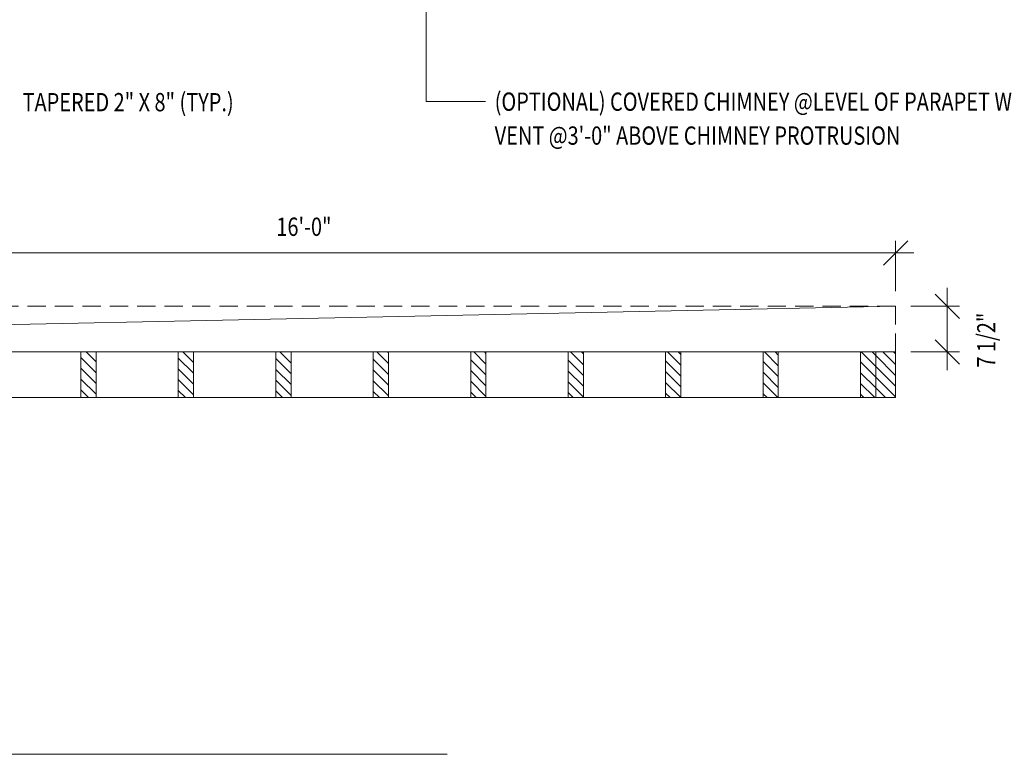
# Model space of a CAD drawing. Units: inches. Extents: x 1632 to 17283, y -8125 to 3293.
# Drawn here: x 16545 to 16707, y -2506 to -2385 of the extents above; entities that cross this region are included whole.
import ezdxf

# ---------------------------------------------------------------- set-up
doc = ezdxf.new("R2010")
doc.units = ezdxf.units.IN
doc.header["$LTSCALE"] = 48
doc.header["$MEASUREMENT"] = 0
doc.linetypes.add('HIDDEN2', pattern=[0.1875, 0.125, -0.0625])
doc.styles.add('ARCHQUIK', font='archquik.shx', dxfattribs={"width": 0.8})

msp = doc.modelspace()

# ---------------------------------------------------------------- linework, layer by layer
at = {"color": 7, "linetype": 'ByBlock', "lineweight": 0}
for p, q in [((16687.1145427, -2425.554381), (16691.1145427, -2421.554381)), ((16699.5973711, -2434.3162625), (16695.5973711, -2430.3162625)), ((16695.5973711, -2437.8162625), (16699.5973711, -2441.8162625))]:
    msp.add_line(p, q, dxfattribs=at)
at = {"color": 7, "lineweight": 0}
for p, q in [((16689.1145427, -2429.8162625), (16689.1145427, -2421.554381)), ((16692.1145427, -2423.554381), (16494.1145427, -2423.554381)), ((16697.5973711, -2429.3162625), (16697.5973711, -2442.8162625)), ((16689.1145427, -2432.3162625), (16328.8645427, -2439.8162625)), ((16691.6145427, -2432.3162625), (16699.5973711, -2432.3162625)), ((16328.8645427, -2439.8162625), (16689.1145427, -2439.8162625)), ((16691.6145427, -2439.8162625), (16699.5973711, -2439.8162625)), ((16357.9684702, -2505.8721571), (16615.4994961, -2505.8721571))]:
    msp.add_line(p, q, dxfattribs=at)
at = {"color": 7, "linetype": 'HIDDEN2', "lineweight": 0, "ltscale": 0.5}
for p, q in [((16497.1145427, -2432.3162625), (16689.1145427, -2432.3162625)), ((16689.1145427, -2432.3162625), (16689.1145427, -2439.8162625))]:
    msp.add_line(p, q, dxfattribs=at)
at = {"color": 7, "lineweight": 0, "ltscale": 0.75}
for p, q in [((16555.3645427, -2439.8162625), (16555.3645427, -2447.3162625)), ((16555.3645427, -2439.8162625), (16557.8645427, -2439.8162625)), ((16557.8645427, -2443.2368117), (16555.3645427, -2440.7368117)), ((16557.8645427, -2441.4690448), (16556.2117604, -2439.8162625)), ((16557.8645427, -2439.8162625), (16557.8645427, -2447.3162625)), ((16571.3645427, -2439.8162625), (16571.3645427, -2447.3162625)), ((16571.3645427, -2439.8162625), (16573.8645427, -2439.8162625)), ((16573.8645427, -2441.5591422), (16572.121663, -2439.8162625)), ((16573.8645427, -2439.8162625), (16573.8645427, -2447.3162625)), ((16587.3645427, -2439.8162625), (16587.3645427, -2447.3162625)), ((16587.3645427, -2439.8162625), (16589.8645427, -2439.8162625)), ((16589.8645427, -2441.6492396), (16588.0315656, -2439.8162625)), ((16589.8645427, -2439.8814727), (16589.7993326, -2439.8162625)), ((16589.8645427, -2439.8162625), (16589.8645427, -2447.3162625)), ((16603.3645427, -2439.8162625), (16603.3645427, -2447.3162625)), ((16603.3645427, -2439.8162625), (16605.8645427, -2439.8162625)), ((16605.8645427, -2441.739337), (16603.9414682, -2439.8162625)), ((16605.8645427, -2439.9715701), (16605.7092351, -2439.8162625)), ((16605.8645427, -2439.8162625), (16605.8645427, -2447.3162625)), ((16619.3645427, -2439.8162625), (16619.3645427, -2447.3162625)), ((16619.3645427, -2439.8162625), (16621.8645427, -2439.8162625)), ((16621.8645427, -2441.8294345), (16619.8513708, -2439.8162625)), ((16621.8645427, -2440.0616675), (16621.6191377, -2439.8162625)), ((16621.8645427, -2439.8162625), (16621.8645427, -2447.3162625)), ((16635.3645427, -2439.8162625), (16635.3645427, -2447.3162625)), ((16635.3645427, -2439.8162625), (16637.8645427, -2439.8162625)), ((16637.8645427, -2441.9195319), (16635.7612733, -2439.8162625)), ((16637.8645427, -2440.1517649), (16637.5290403, -2439.8162625)), ((16637.8645427, -2439.8162625), (16637.8645427, -2447.3162625)), ((16651.3645427, -2439.8162625), (16651.3645427, -2447.3162625)), ((16651.3645427, -2439.8162625), (16653.8645427, -2439.8162625)), ((16653.8645427, -2442.0096293), (16651.6711759, -2439.8162625)), ((16653.8645427, -2440.2418623), (16653.4389429, -2439.8162625)), ((16653.8645427, -2439.8162625), (16653.8645427, -2447.3162625)), ((16667.3645427, -2439.8162625), (16667.3645427, -2447.3162625)), ((16667.3645427, -2439.8162625), (16669.8645427, -2439.8162625)), ((16669.8645427, -2442.0997267), (16667.5810785, -2439.8162625)), ((16669.8645427, -2440.3319598), (16669.3488454, -2439.8162625)), ((16669.8645427, -2439.8162625), (16669.8645427, -2447.3162625)), ((16683.3645427, -2439.8162625), (16683.3645427, -2447.3162625)), ((16683.3645427, -2439.8162625), (16689.1145427, -2439.8162625)), ((16685.8645427, -2442.1898241), (16683.4909811, -2439.8162625)), ((16685.8645427, -2440.4220572), (16685.258748, -2439.8162625)), ((16685.8645427, -2439.8162625), (16685.8645427, -2447.3162625)), ((16689.1145427, -2443.6720572), (16685.8645427, -2440.4220572)), ((16689.1145427, -2441.9042902), (16687.026515, -2439.8162625)), ((16689.1145427, -2440.1365233), (16688.7942819, -2439.8162625)), ((16689.1145427, -2439.8162625), (16689.1145427, -2447.3162625)), ((16573.8645427, -2443.3269091), (16571.3645427, -2440.8269091)), ((16589.8645427, -2443.4170066), (16587.3645427, -2440.9170066)), ((16605.8645427, -2443.507104), (16603.3645427, -2441.007104)), ((16621.8645427, -2443.5972014), (16619.3645427, -2441.0972014)), ((16637.8645427, -2443.6872988), (16635.3645427, -2441.1872988)), ((16653.8645427, -2443.7773963), (16651.3645427, -2441.2773963)), ((16669.8645427, -2443.8674937), (16667.3645427, -2441.3674937)), ((16685.8645427, -2443.9575911), (16683.3645427, -2441.4575911)), ((16689.1145427, -2445.4398241), (16685.8645427, -2442.1898241)), ((16557.8645427, -2445.0045787), (16555.3645427, -2442.5045787)), ((16573.8645427, -2445.0946761), (16571.3645427, -2442.5946761)), ((16589.8645427, -2445.1847735), (16587.3645427, -2442.6847735)), ((16605.8645427, -2445.2748709), (16603.3645427, -2442.7748709)), ((16621.8645427, -2445.3649684), (16619.3645427, -2442.8649684)), ((16637.8645427, -2445.4550658), (16635.3645427, -2442.9550658)), ((16653.8645427, -2445.5451632), (16651.3645427, -2443.0451632)), ((16669.8645427, -2445.6352606), (16667.3645427, -2443.1352606)), ((16685.8645427, -2445.7253581), (16683.3645427, -2443.2253581)), ((16689.1145427, -2447.2075911), (16685.8645427, -2443.9575911)), ((16557.8645427, -2446.7723456), (16555.3645427, -2444.2723456)), ((16573.8645427, -2446.862443), (16571.3645427, -2444.362443)), ((16589.8645427, -2446.9525405), (16587.3645427, -2444.4525405)), ((16605.8645427, -2447.0426379), (16603.3645427, -2444.5426379)), ((16621.8645427, -2447.1327353), (16619.3645427, -2444.6327353)), ((16637.8645427, -2447.2228327), (16635.3645427, -2444.7228327)), ((16653.8645427, -2447.3129302), (16651.3645427, -2444.8129302)), ((16669.7777776, -2447.3162625), (16667.3645427, -2444.9030276)), ((16685.6876802, -2447.3162625), (16683.3645427, -2444.993125)), ((16556.6406926, -2447.3162625), (16555.3645427, -2446.0401126)), ((16572.5505952, -2447.3162625), (16571.3645427, -2446.13021)), ((16588.4604978, -2447.3162625), (16587.3645427, -2446.2203074)), ((16604.3704004, -2447.3162625), (16603.3645427, -2446.3104048)), ((16620.2803029, -2447.3162625), (16619.3645427, -2446.4005023)), ((16636.1902055, -2447.3162625), (16635.3645427, -2446.4905997)), ((16652.1001081, -2447.3162625), (16651.3645427, -2446.5806971)), ((16668.0100107, -2447.3162625), (16667.3645427, -2446.6707945)), ((16683.9199133, -2447.3162625), (16683.3645427, -2446.760892)), ((16687.4554472, -2447.3162625), (16685.8645427, -2445.7253581)), ((16327.9145427, -2447.3162625), (16689.1145427, -2447.3162625))]:
    msp.add_line(p, q, dxfattribs=at)
at = {"color": 7, "lineweight": 0}
msp.add_lwpolyline([(16612.0290812, -2376.7376766), (16612.0290812, -2398.7321505), (16621.799945, -2398.7321505)], dxfattribs=at)

# ---------------------------------------------------------------- texts
at = {"color": 7, "lineweight": 0, "style": 'ARCHQUIK', "width": 0.8}
for s, p in [('TAPERED 2" X 8" (TYP.)', (16545.7938828, -2400.3140888)), ('(OPTIONAL) COVERED CHIMNEY @LEVEL OF PARAPET WALL', (16623.299945, -2400.2321505)), ('VENT @3\'-0" ABOVE CHIMNEY PROTRUSION', (16623.299945, -2405.803579)), ('16\'-0"', (16587.4573999, -2420.7686667))]:
    msp.add_text(s, height=3, dxfattribs=at).set_placement(p)
msp.add_text('7 1/2"', height=3, rotation=90, dxfattribs=at).set_placement((16705.5048381, -2442.3894262))

doc.saveas('drawing.dxf')
